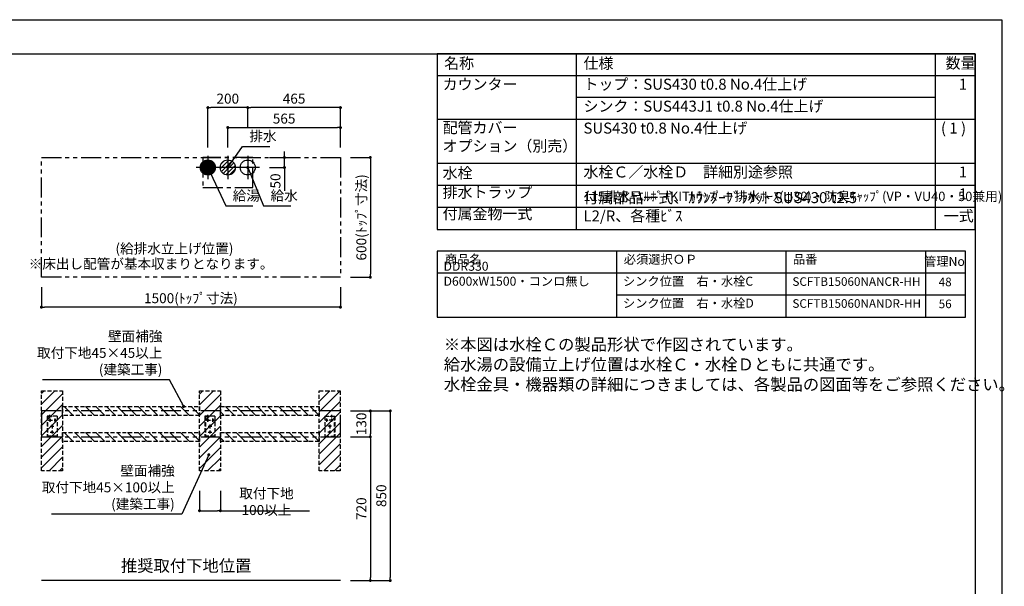
# Model space of a CAD drawing. Extents: x 158074 to 166847, y -108152 to -102212.
# Drawn here: x 161548 to 166487, y -105051 to -102212 of the extents above; entities that cross this region are included whole.
import ezdxf

# ---------------------------------------------------------------- set-up
doc = ezdxf.new("R2010")
doc.units = 0
doc.header["$LTSCALE"] = 80
doc.header["$MEASUREMENT"] = 0
for name, pattern in [('CENTER', [2, 1.25, -0.25, 0.25, -0.25]), ('HIDDEN', [0.375, 0.25, -0.125]), ('PHANTOM', [2.5, 1.25, -0.25, 0.25, -0.25, 0.25, -0.25])]:
    doc.linetypes.add(name, pattern=pattern)
doc.layers.get('0').update_dxf_attribs({"linetype": 'CONTINUOUS'})
doc.layers.get('DEFPOINTS').update_dxf_attribs({"linetype": 'CONTINUOUS'})
for name, color, linetype in [('1', 7, 'CONTINUOUS'), ('2HOJOSEN', 21, 'CONTINUOUS'), ('仕様_品番', 7, 'CONTINUOUS'), ('図枠', 7, 'CONTINUOUS'), ('壁', 4, 'CONTINUOUS'), ('設備図', 1, 'CONTINUOUS')]:
    doc.layers.add(name, color=color, linetype=linetype)
doc.styles.get("Standard").update_dxf_attribs({"font": 'txt', "bigfont": 'extfont'})
doc.styles.add('TATENAGA', font='txt.shx', dxfattribs={"width": 0.8, "bigfont": 'extfont'})
doc.dimstyles.new('DIMSHORT', dxfattribs={"dimtxt": 50, "dimasz": 15, "dimexe": 0, "dimexo": 0, "dimgap": 20, "dimtad": 1, "dimtxsty": 'TATENAGA', "dimblk1": 'DOT', "dimblk2": 'DOT', "dimsah": 1, "dimcen": 0.09, "dimazin": 3, "dimtfac": 1, "dimtofl": 0, "dimtmove": 0, "dimatfit": 3, "dimtolj": 1, "dimtzin": 0})
doc.dimstyles.get("Standard").update_dxf_attribs({"dimtxt": 0.18, "dimasz": 0.18, "dimexe": 0.18, "dimexo": 0.0625, "dimgap": 0.09, "dimtad": 0, "dimtih": 1, "dimtoh": 1, "dimdec": 4, "dimzin": 0, "dimtxsty": 'STANDARD', "dimcen": 0.09, "dimazin": 3, "dimtfac": 1, "dimtdec": 4, "dimtofl": 0, "dimtmove": 0, "dimatfit": 3, "dimtolj": 1, "dimtzin": 0})
pattern_1 = [(45, (70000.608, -201894.746), (-26.516504, 26.516504), [])]

# ---------------------------------------------------------------- blocks, each defined once
blk = doc.blocks.new('A$C4241')
at = {"color": 3, "linetype": 'HIDDEN'}
for p, q in [((0, 100), (0, 0)), ((0, 100), (50, 100)), ((24, 97.5), (24, 100)), ((35.5, 93.5), (35.5, 106.5)), ((50, 100), (50, 0)), ((42.5, 80), (2.5, 80)), ((10, 71.1), (10, 88.9)), ((33.9, 50), (16.1, 50)), ((47.5, 97.5), (24, 97.5)), ((25, 57.5), (25, 12.5)), ((35, 71.1), (35, 88.9)), ((47.5, 97.5), (47.5, 0)), ((0, 0), (50, 0)), ((33.9, 20), (16.1, 20))]:
    blk.add_line(p, q, dxfattribs=at)
for centre in [(10, 80), (25, 50), (35, 80), (25, 20)]:
    blk.add_circle(centre, 3.5, dxfattribs=at)
blk = doc.blocks.new('_DOT')
at = {"color": 0, "linetype": 'BYBLOCK'}
blk.add_line((-0.5, 0), (-1, 0), dxfattribs=at)
at = {"color": 0, "linetype": 'BYBLOCK', "const_width": 0.5}
blk.add_lwpolyline([(-0.25, 0, 1), (0.25, 0, 1)], format="xyb", close=True, dxfattribs=at)
blk = doc.blocks.new('*D40')
at = {"color": 0}
for p, q in [((163206.9, -104172.5), (163306.9, -104172.5)), ((163306.9, -104187.5), (163306.9, -104287.5)), ((163206.9, -104302.5), (163306.9, -104302.5))]:
    blk.add_line(p, q, dxfattribs=at)
at = {"layer": 'DEFPOINTS', "color": 0}
for p in [(163206.9, -104172.5), (163206.9, -104302.5), (163306.9, -104302.5)]:
    blk.add_point(p, dxfattribs=at)
at = {"color": 0, "xscale": 15, "yscale": 15, "zscale": 15}
for p, rotation in [((163306.9, -104172.5), 90), ((163306.9, -104302.5), 270)]:
    blk.add_blockref('_DOT', p, dxfattribs=dict(at, rotation=rotation))
at = {"color": 0, "insert": (163261.9, -104237.5), "char_height": 50, "attachment_point": 5, "rotation": 90, "style": 'TATENAGA'}
blk.add_mtext('\\A1;130', dxfattribs=at)
blk = doc.blocks.new('*D41')
at = {"color": 0}
for p, q in [((163206.9, -104172.5), (163406.9, -104172.5)), ((163406.9, -104187.5), (163406.9, -105007.5)), ((163206.9, -105022.5), (163406.9, -105022.5))]:
    blk.add_line(p, q, dxfattribs=at)
at = {"layer": 'DEFPOINTS', "color": 0}
for p in [(163206.9, -104172.5), (163206.9, -105022.5), (163406.9, -105022.5)]:
    blk.add_point(p, dxfattribs=at)
at = {"color": 0, "xscale": 15, "yscale": 15, "zscale": 15}
for p, rotation in [((163406.9, -104172.5), 90.00000000000196), ((163406.9, -105022.5), 270.0000000000019)]:
    blk.add_blockref('_DOT', p, dxfattribs=dict(at, rotation=rotation))
at = {"color": 0, "insert": (163361.9, -104597.5), "char_height": 50, "attachment_point": 5, "rotation": 90, "style": 'TATENAGA'}
blk.add_mtext('\\A1;850', dxfattribs=at)
blk = doc.blocks.new('*D42')
at = {"color": 0}
for p, q in [((163206.9, -104302.5), (163306.9, -104302.5)), ((163306.9, -104317.5), (163306.9, -105007.5)), ((163206.9, -105022.5), (163306.9, -105022.5))]:
    blk.add_line(p, q, dxfattribs=at)
at = {"layer": 'DEFPOINTS', "color": 0}
for p in [(163206.9, -104302.5), (163206.9, -105022.5), (163306.9, -105022.5)]:
    blk.add_point(p, dxfattribs=at)
at = {"color": 0, "xscale": 15, "yscale": 15, "zscale": 15}
for p, rotation in [((163306.9, -104302.5), 90.00000000000232), ((163306.9, -105022.5), 270.0000000000023)]:
    blk.add_blockref('_DOT', p, dxfattribs=dict(at, rotation=rotation))
at = {"color": 0, "insert": (163261.9, -104662.5), "char_height": 50, "attachment_point": 5, "rotation": 90, "style": 'TATENAGA'}
blk.add_mtext('\\A1;720', dxfattribs=at)
blk = doc.blocks.new('*D43')
at = {"layer": '1', "color": 0}
for p, q in [((162449.9, -104572.5), (162449.9, -104672.5)), ((162554.9, -104572.5), (162554.9, -104672.5)), ((162464.9, -104672.5), (162539.9, -104672.5)), ((162554.9, -104672.5), (163001.2, -104672.5))]:
    blk.add_line(p, q, dxfattribs=at)
at = {"layer": 'DEFPOINTS', "color": 0}
for p in [(162449.9, -104572.5), (162554.9, -104572.5), (162554.9, -104672.5)]:
    blk.add_point(p, dxfattribs=at)
at = {"layer": '1', "color": 0, "xscale": 15, "yscale": 15, "zscale": 15, "rotation": 180}
blk.add_blockref('_DOT', (162449.9, -104672.5), dxfattribs=at)
at = {"layer": '1', "color": 0, "xscale": 15, "yscale": 15, "zscale": 15}
blk.add_blockref('_DOT', (162554.9, -104672.5), dxfattribs=at)
at = {"layer": '1', "color": 0, "insert": (162785.9, -104627.5), "char_height": 50, "attachment_point": 5, "style": 'TATENAGA'}
blk.add_mtext('\\A1;取付下地 100以上', dxfattribs=at)
blk = doc.blocks.new('*D49')
at = {"layer": 'DEFPOINTS', "color": 0}
for p in [(163156.9, -102752.5), (162591.9, -102852.5), (163156.9, -102852.5)]:
    blk.add_point(p, dxfattribs=at)
at = {"layer": '設備図', "color": 0}
for p, q in [((162591.9, -102852.5), (162591.9, -102752.5)), ((162606.9, -102752.5), (163141.9, -102752.5)), ((163156.9, -102852.5), (163156.9, -102752.5))]:
    blk.add_line(p, q, dxfattribs=at)
at = {"layer": '設備図', "color": 0, "xscale": 15, "yscale": 15, "zscale": 15, "rotation": 180}
blk.add_blockref('_DOT', (162591.9, -102752.5), dxfattribs=at)
at = {"layer": '設備図', "color": 0, "xscale": 15, "yscale": 15, "zscale": 15}
blk.add_blockref('_DOT', (163156.9, -102752.5), dxfattribs=at)
at = {"layer": '設備図', "color": 0, "insert": (162874.4, -102707.5), "char_height": 50, "attachment_point": 5, "style": 'TATENAGA'}
blk.add_mtext('\\A1;565', dxfattribs=at)
blk = doc.blocks.new('*D50')
at = {"layer": 'DEFPOINTS', "color": 0}
for p in [(162691.9, -102652.5), (162691.9, -102752.5), (163156.9, -102852.5)]:
    blk.add_point(p, dxfattribs=at)
at = {"layer": '設備図', "color": 0}
for p, q in [((162691.9, -102752.5), (162691.9, -102652.5)), ((163141.9, -102652.5), (162706.9, -102652.5)), ((163156.9, -102852.5), (163156.9, -102652.5))]:
    blk.add_line(p, q, dxfattribs=at)
at = {"layer": '設備図', "color": 0, "xscale": 15, "yscale": 15, "zscale": 15, "rotation": 180}
blk.add_blockref('_DOT', (162691.9, -102652.5), dxfattribs=at)
at = {"layer": '設備図', "color": 0, "xscale": 15, "yscale": 15, "zscale": 15}
blk.add_blockref('_DOT', (163156.9, -102652.5), dxfattribs=at)
at = {"layer": '設備図', "color": 0, "insert": (162924.4, -102607.5), "char_height": 50, "attachment_point": 5, "style": 'TATENAGA'}
blk.add_mtext('\\A1;465', dxfattribs=at)
blk = doc.blocks.new('*D51')
at = {"layer": 'DEFPOINTS', "color": 0}
for p in [(162491.9, -102652.5), (162691.9, -102752.5), (162491.9, -102852.5)]:
    blk.add_point(p, dxfattribs=at)
at = {"layer": '設備図', "color": 0}
for p, q in [((162491.9, -102852.5), (162491.9, -102652.5)), ((162676.9, -102652.5), (162506.9, -102652.5)), ((162691.9, -102752.5), (162691.9, -102652.5))]:
    blk.add_line(p, q, dxfattribs=at)
at = {"layer": '設備図', "color": 0, "xscale": 15, "yscale": 15, "zscale": 15, "rotation": 180}
blk.add_blockref('_DOT', (162491.9, -102652.5), dxfattribs=at)
at = {"layer": '設備図', "color": 0, "xscale": 15, "yscale": 15, "zscale": 15}
blk.add_blockref('_DOT', (162691.9, -102652.5), dxfattribs=at)
at = {"layer": '設備図', "color": 0, "insert": (162591.9, -102607.5), "char_height": 50, "attachment_point": 5, "style": 'TATENAGA'}
blk.add_mtext('\\A1;200', dxfattribs=at)
blk = doc.blocks.new('*D52')
at = {"layer": 'DEFPOINTS', "color": 0}
for p in [(161656.9, -103552.5), (163156.9, -103552.5), (161656.9, -103652.5)]:
    blk.add_point(p, dxfattribs=at)
at = {"layer": '設備図', "color": 0}
for p, q in [((161656.9, -103552.5), (161656.9, -103652.5)), ((163156.9, -103552.5), (163156.9, -103652.5)), ((163141.9, -103652.5), (161671.9, -103652.5))]:
    blk.add_line(p, q, dxfattribs=at)
at = {"layer": '設備図', "color": 0, "xscale": 15, "yscale": 15, "zscale": 15, "rotation": 180}
blk.add_blockref('_DOT', (161656.9, -103652.5), dxfattribs=at)
at = {"layer": '設備図', "color": 0, "xscale": 15, "yscale": 15, "zscale": 15}
blk.add_blockref('_DOT', (163156.9, -103652.5), dxfattribs=at)
at = {"layer": '設備図', "color": 0, "insert": (162406.9, -103607.5), "char_height": 50, "attachment_point": 5, "style": 'TATENAGA'}
blk.add_mtext('\\A1;1500(ﾄｯﾌﾟ寸法)', dxfattribs=at)
blk = doc.blocks.new('*D53')
at = {"layer": 'DEFPOINTS', "color": 0}
for p in [(163206.9, -102902.5), (163206.9, -103502.5), (163306.9, -103502.5)]:
    blk.add_point(p, dxfattribs=at)
at = {"layer": '設備図', "color": 0}
for p, q in [((163206.9, -102902.5), (163306.9, -102902.5)), ((163306.9, -102917.5), (163306.9, -103487.5)), ((163206.9, -103502.5), (163306.9, -103502.5))]:
    blk.add_line(p, q, dxfattribs=at)
at = {"layer": '設備図', "color": 0, "xscale": 15, "yscale": 15, "zscale": 15}
for p, rotation in [((163306.9, -102902.5), 90), ((163306.9, -103502.5), 270)]:
    blk.add_blockref('_DOT', p, dxfattribs=dict(at, rotation=rotation))
at = {"layer": '設備図', "color": 0, "insert": (163261.9, -103202.5), "char_height": 50, "attachment_point": 5, "rotation": 90, "style": 'TATENAGA'}
blk.add_mtext('\\A1;600(ﾄｯﾌﾟ寸法)', dxfattribs=at)
blk = doc.blocks.new('*D54')
at = {"layer": 'DEFPOINTS', "color": 0}
for p in [(162801, -102902.5), (162876, -102902.5), (162801, -102952.5)]:
    blk.add_point(p, dxfattribs=at)
at = {"layer": '設備図', "color": 0}
for p, q in [((162876, -102887.5), (162876, -102872.5)), ((162801, -102902.5), (162876, -102902.5)), ((162876, -102952.5), (162876, -102902.5)), ((162801, -102952.5), (162876, -102952.5)), ((162876, -102952.5), (162876, -103070)), ((162876, -102967.5), (162876, -102982.5))]:
    blk.add_line(p, q, dxfattribs=at)
at = {"layer": '設備図', "color": 0, "xscale": 15, "yscale": 15, "zscale": 15}
for p, rotation in [((162876, -102902.5), 270), ((162876, -102952.5), 90)]:
    blk.add_blockref('_DOT', p, dxfattribs=dict(at, rotation=rotation))
at = {"layer": '設備図', "color": 0, "insert": (162831, -103020), "char_height": 50, "attachment_point": 5, "rotation": 90, "style": 'TATENAGA'}
blk.add_mtext('\\A1;50', dxfattribs=at)
blk = doc.blocks.new('A$C355')
at = {"layer": '設備図', "color": 1, "linetype": 'CONTINUOUS'}
for p, q in [((59.1, 118.2), (59.1, 0)), ((118.2, 59.1), (0, 59.1)), ((21.8, 53.7), (64.6, 96.5)), ((25.9, 77.1), (40.9, 92.1)), ((26.9, 39.5), (78.8, 91.3)), ((36, 29.2), (88.9, 82.2)), ((48.9, 22.8), (95.3, 69.3)), ((67.9, 22.5), (95.8, 50.5))]:
    blk.add_line(p, q, dxfattribs=at)
blk.add_circle((59.1, 59.1), 37.8, dxfattribs=at)
blk = doc.blocks.new('A$C2061')
at = {"layer": '設備図', "color": 1, "linetype": 'CONTINUOUS'}
for p, q in [((59.1, 118.2), (59.1, 0)), ((118.2, 59.1), (0, 59.1)), ((21.6, 59.2), (59.1, 96.6)), ((21.7, 62.1), (56.1, 96.5)), ((21.7, 56.4), (24.4, 59.1)), ((22, 53.9), (27.2, 59.1)), ((22.1, 65.3), (52.9, 96.1)), ((22.4, 51.5), (30, 59.1)), ((22.9, 69), (49.2, 95.3)), ((22.9, 49.2), (32.9, 59.1)), ((23.6, 47), (35.7, 59.1)), ((24.4, 59.1), (59.1, 93.8)), ((24.4, 73.3), (45, 93.8)), ((24.4, 45), (38.5, 59.1)), ((25.2, 43), (41.4, 59.1)), ((26.2, 41.1), (44.2, 59.1)), ((27.2, 59.1), (59.1, 91)), ((27.2, 39.3), (47, 59.1)), ((27.4, 79.1), (39.2, 90.9)), ((28.4, 37.6), (49.8, 59.1)), ((29.6, 36), (52.7, 59.1)), ((30, 59.1), (59.1, 88.2)), ((30.8, 34.5), (55.5, 59.1)), ((32.2, 33), (58.3, 59.1)), ((32.9, 59.1), (59.1, 85.4)), ((33.6, 31.6), (59.1, 57.1)), ((35.1, 30.3), (59.1, 54.2)), ((35.7, 59.1), (59.1, 82.5)), ((36.7, 29), (59.1, 51.4)), ((38.5, 59.1), (59.1, 79.7)), ((41.4, 59.1), (59.1, 76.9)), ((44.2, 59.1), (59.1, 74)), ((47, 59.1), (59.1, 71.2)), ((49.8, 59.1), (59.1, 68.4)), ((52.7, 59.1), (59.1, 65.6)), ((55.5, 59.1), (59.1, 62.7)), ((58.3, 59.1), (59.1, 59.9)), ((59.1, 93.8), (61.8, 96.5)), ((59.1, 91), (64.3, 96.2)), ((59.1, 88.2), (66.8, 95.8)), ((59.1, 85.4), (69, 95.3)), ((59.1, 82.5), (71.2, 94.6)), ((59.1, 79.7), (73.3, 93.8)), ((59.1, 76.9), (75.2, 93)), ((59.1, 74), (77.1, 92)), ((59.1, 71.2), (78.9, 91)), ((59.1, 68.4), (80.6, 89.9)), ((59.1, 65.6), (82.2, 88.7)), ((59.1, 62.7), (83.8, 87.4)), ((59.1, 59.9), (85.2, 86)), ((59.1, 23.1), (95.1, 59.1)), ((59.1, 26), (92.3, 59.1)), ((59.1, 28.8), (89.4, 59.1)), ((59.1, 31.6), (86.6, 59.1)), ((59.1, 34.4), (83.8, 59.1)), ((59.1, 37.3), (81, 59.1)), ((59.1, 40.1), (78.1, 59.1)), ((59.1, 42.9), (75.3, 59.1)), ((59.1, 45.8), (72.5, 59.1)), ((59.1, 48.6), (69.6, 59.1)), ((59.1, 51.4), (66.8, 59.1)), ((59.1, 54.2), (64, 59.1)), ((59.1, 57.1), (61.2, 59.1)), ((60.4, 21.6), (96.6, 57.8)), ((61.2, 59.1), (86.6, 84.6)), ((63.5, 21.9), (96.4, 54.7)), ((64, 59.1), (88, 83.1)), ((66.8, 59.1), (89.2, 81.5)), ((66.9, 22.4), (95.8, 51.3)), ((69.6, 59.1), (90.4, 79.8)), ((72.5, 59.1), (91.5, 78.1)), ((75.3, 59.1), (92.5, 76.3)), ((78.1, 59.1), (93.4, 74.4)), ((81, 59.1), (94.2, 72.4)), ((83.8, 59.1), (94.9, 70.3)), ((86.6, 59.1), (95.5, 68)), ((89.4, 59.1), (96, 65.7)), ((92.3, 59.1), (96.4, 63.2)), ((95.1, 59.1), (96.6, 60.6)), ((38.4, 27.9), (59.1, 48.6)), ((40.1, 26.8), (59.1, 45.8)), ((42, 25.8), (59.1, 42.9)), ((43.9, 24.9), (59.1, 40.1)), ((45.9, 24), (59.1, 37.3)), ((48, 23.3), (59.1, 34.4)), ((50.2, 22.7), (59.1, 31.6)), ((52.5, 22.2), (59.1, 28.8)), ((55, 21.8), (59.1, 26)), ((57.6, 21.6), (59.1, 23.1)), ((70.8, 23.5), (94.8, 47.5)), ((75.5, 25.4), (92.8, 42.7)), ((84.1, 31.2), (87.1, 34.1))]:
    blk.add_line(p, q, dxfattribs=at)
blk.add_circle((59.1, 59.1), 37.5, dxfattribs=at)
blk = doc.blocks.new('A$C29268')
at = {"layer": '設備図', "color": 1, "linetype": 'CONTINUOUS'}
for p, q in [((59.1, 118.2), (59.1, 0)), ((118.2, 59.1), (0, 59.1))]:
    blk.add_line(p, q, dxfattribs=at)
blk.add_circle((59.1, 59.1), 37.5, dxfattribs=at)

msp = doc.modelspace()

# ---------------------------------------------------------------- hatches: boundary and pattern name
at = {"layer": '壁'}
h = msp.add_hatch(dxfattribs=at)
h.set_pattern_fill('ANSI31', color=256, scale=300, style=0)
h.set_pattern_definition(pattern_1)
h.paths.add_polyline_path([(161762.905, -104072.492), (161762.905, -104472.492), (161657.905, -104472.492), (161657.905, -104072.492)])
h = msp.add_hatch(dxfattribs=at)
h.set_pattern_fill('ANSI31', color=256, scale=300, style=0)
h.set_pattern_definition(pattern_1)
h.paths.add_polyline_path([(162554.905, -104072.492), (162554.905, -104472.492), (162449.905, -104472.492), (162449.905, -104072.492)])
h = msp.add_hatch(dxfattribs=at)
h.set_pattern_fill('ANSI31', color=256, scale=300, style=0)
h.set_pattern_definition(pattern_1)
h.paths.add_polyline_path([(163155.905, -104072.492), (163155.905, -104472.492), (163050.905, -104472.492), (163050.905, -104072.492)])
h = msp.add_hatch(dxfattribs=at)
h.set_pattern_fill('ANSI31', color=256, scale=300, angle=90, style=0)
h.set_pattern_definition([(135, (128962.65, -177142.16), (-26.516504, -26.516504), [])])
h.paths.add_polyline_path([(161762.905, -104194.992), (161762.905, -104149.992), (162449.905, -104149.992), (162449.905, -104194.992)])
h = msp.add_hatch(dxfattribs=at)
h.set_pattern_fill('ANSI31', color=256, scale=300, angle=90, style=0)
h.set_pattern_definition([(135, (130355.65, -177142.16), (-26.516504, -26.516504), [])])
h.paths.add_polyline_path([(162554.905, -104194.992), (162554.905, -104149.992), (163050.905, -104149.992), (163050.905, -104194.992)])
h = msp.add_hatch(dxfattribs=at)
h.set_pattern_fill('ANSI31', color=256, scale=300, angle=90, style=0)
h.set_pattern_definition([(135, (128962.65, -177272.16), (-26.516504, -26.516504), [])])
h.paths.add_polyline_path([(161762.905, -104324.992), (161762.905, -104279.992), (162449.905, -104279.992), (162449.905, -104324.992)])
h = msp.add_hatch(dxfattribs=at)
h.set_pattern_fill('ANSI31', color=256, scale=300, angle=90, style=0)
h.set_pattern_definition([(135, (130355.65, -177272.16), (-26.516504, -26.516504), [])])
h.paths.add_polyline_path([(162554.905, -104324.992), (162554.905, -104279.992), (163050.905, -104279.992), (163050.905, -104324.992)])

# ---------------------------------------------------------------- linework, layer by layer
at = {"linetype": 'PHANTOM'}
msp.add_lwpolyline([(163156.905, -104172.492), (161656.905, -104172.492), (161656.905, -104302.492), (163156.905, -104302.492)], close=True, dxfattribs=at)
at = {"layer": '1'}
for p, q in [((164341.591, -103262.492), (164341.591, -102382.492)), ((166141.591, -103262.492), (166141.591, -102382.492)), ((166341.591, -102492.492), (163641.591, -102492.492)), ((166141.591, -102602.492), (164341.591, -102602.492)), ((166341.591, -102712.492), (163641.591, -102712.492)), ((166341.591, -102932.492), (163641.591, -102932.492)), ((166341.591, -103042.492), (163641.591, -103042.492)), ((166341.591, -103152.492), (163641.591, -103152.492))]:
    msp.add_line(p, q, dxfattribs=at)
msp.add_lwpolyline([(163641.591, -102382.492), (163641.591, -103262.492), (166341.591, -103262.492), (166341.591, -102382.492)], close=True, dxfattribs=at)
at = {"layer": '2HOJOSEN'}
msp.add_lwpolyline([(158074.248, -108151.96), (158074.248, -102211.96), (166474.248, -102211.96), (166474.248, -108151.96)], close=True, dxfattribs=at)
at = {"layer": '仕様_品番', "color": 20}
for p, q in [((166291.591, -103372.492), (163641.591, -103372.492)), ((164541.591, -103372.492), (164541.591, -103702.492)), ((165391.591, -103372.492), (165391.591, -103702.492)), ((166091.591, -103372.492), (166091.591, -103702.492)), ((166291.591, -103482.492), (163641.591, -103482.492)), ((166291.591, -103592.492), (164541.591, -103592.492))]:
    msp.add_line(p, q, dxfattribs=at)
msp.add_lwpolyline([(163641.591, -103372.492), (163641.591, -103702.492), (166291.591, -103702.492), (166291.591, -103372.492)], close=True, dxfattribs=at)
at = {"layer": '図枠'}
msp.add_line((166341.591, -102382.492), (166341.591, -107981.428), dxfattribs=at)
at = {"layer": '図枠', "color": 7, "linetype": 'CONTINUOUS', "flags": 128}
msp.add_lwpolyline([(166341.591, -107981.428), (158470.623, -107981.428, -0.41421356), (158409.765, -107920.57), (158409.765, -107778.568), (158267.763, -107778.568, -0.41421356), (158206.905, -107717.71), (158206.905, -102382.492), (166341.591, -102382.492)], format="xyb", close=True, dxfattribs=at)
at = {"layer": '壁'}
msp.add_line((163156.905, -105022.492), (161656.905, -105022.492), dxfattribs=at)
at = {"layer": '壁', "linetype": 'HIDDEN'}
for points in [[(161762.905, -104072.492), (161762.905, -104472.492), (161657.905, -104472.492), (161657.905, -104072.492)], [(162554.905, -104072.492), (162554.905, -104472.492), (162449.905, -104472.492), (162449.905, -104072.492)], [(163155.905, -104072.492), (163155.905, -104472.492), (163050.905, -104472.492), (163050.905, -104072.492)], [(161762.905, -104194.992), (161762.905, -104149.992), (162449.905, -104149.992), (162449.905, -104194.992)], [(162554.905, -104194.992), (162554.905, -104149.992), (163050.905, -104149.992), (163050.905, -104194.992)], [(161762.905, -104324.992), (161762.905, -104279.992), (162449.905, -104279.992), (162449.905, -104324.992)], [(162554.905, -104324.992), (162554.905, -104279.992), (163050.905, -104279.992), (163050.905, -104324.992)]]:
    msp.add_lwpolyline(points, close=True, dxfattribs=at)
at = {"layer": '設備図', "color": 1, "linetype": 'PHANTOM'}
msp.add_lwpolyline([(163156.905, -103502.492), (161656.905, -103502.492), (161656.905, -102902.492), (163156.905, -102902.492)], close=True, dxfattribs=at)
at = {"layer": '設備図', "color": 7, "linetype": 'CENTER'}
msp.add_lwpolyline([(162716.905, -103052.492), (162716.905, -102902.492), (162466.905, -102902.492), (162466.905, -103052.492)], close=True, dxfattribs=at)

# ---------------------------------------------------------------- block references
at = {"layer": '1', "xscale": -1}
for p in [(161735.405, -104298.492), (162527.405, -104298.492)]:
    msp.add_blockref('A$C4241', p, dxfattribs=at)
at = {"layer": '1'}
msp.add_blockref('A$C4241', (163078.405, -104298.492), dxfattribs=at)
at = {"layer": '設備図'}
for name, p in [('A$C2061', (162432.793, -103011.604)), ('A$C355', (162532.793, -103011.604)), ('A$C29268', (162632.793, -103011.604))]:
    msp.add_blockref(name, p, dxfattribs=at)

# ---------------------------------------------------------------- texts
at = {"color": 4, "linetype": 'CONTINUOUS', "char_height": 50, "width": 0.1, "attachment_point": 6}
for s, insert in [('{壁面補強\\P取付下地45×45以上\\P(建築工事)}', (162264.025, -103887.912)), ('{壁面補強\\P取付下地45×100以上\\P(建築工事)}', (162325.788, -104561.96))]:
    msp.add_mtext(s, dxfattribs=dict(at, insert=insert))
at = {"layer": '1', "char_height": 55, "style": 'TATENAGA'}
for s, insert, width, attachment_point in [('{名称}', (163677.048, -102437.338), 186.32479, 4), ('仕様', (164376.045, -102437.338), 186.32479, 4), ('数量', (166192.598, -102436.563), 140.24351, 4), ('{カウンター}', (163669.486, -102579.832), 650.82434, 7), ('{トップ：SUS430 t0.8 No.4仕上げ}', (164376.045, -102579.832), 1690.66987, 7), ('\u30001', (166183.681, -102579.832), 140.24351, 7), ('{シンク：SUS443J1 t0.8 No.4仕上げ}', (164376.045, -102689.832), 1690.66987, 7), ('水栓', (163669.486, -103024.664), 310.55801, 7), ('{水栓Ｃ／水栓Ｄ\u3000詳細別途参照}', (164376.045, -103019.832), 1295.84195, 7), ('\u30001', (166183.681, -103019.832), 140.24351, 7), ('排水トラップ', (163669.486, -103121.097), 484.18285, 7), ('\u30001', (166183.681, -103129.832), 140.24351, 7), ('付属金物一式', (163669.486, -103229.009), 484.18285, 7), ('一式', (166183.681, -103239.832), 140.24351, 7)]:
    msp.add_mtext(s, dxfattribs=dict(at, insert=insert, width=width, attachment_point=attachment_point))
at = {"layer": '1', "color": 1, "insert": (163675.542, -103809.654), "char_height": 60, "width": 2289.57214, "attachment_point": 1, "style": 'TATENAGA'}
msp.add_mtext('{※本図は水栓Ｃの製品形状で作図されています。\\P\u3000給水湯の設備立上げ位置は水栓Ｃ・水栓Ｄともに共通です。\\P\u3000水栓金具・機器類の詳細につきましては、各製品の図面等をご参照ください。\\P\u3000}', dxfattribs=at)
at = {"layer": '仕様_品番', "attachment_point": 7, "style": 'TATENAGA'}
for s, insert, char_height, width in [('{配管カバー\\Pオプション（別売）}', (163669.486, -102889.184), 55, 650.82434), ('{SUS430 t0.8 No.4仕上げ}', (164376.045, -102799.832), 55, 1690.66987), ('{ ( 1 )}', (166152.455, -102799.832), 55, 155.88642), ('{付属部品一式、ｶｳﾝﾀｰﾌﾞﾗｹｯﾄ SUS430 t2.5 L2/R、各種ﾋﾞｽ}', (164376.045, -103239.832), 55, 1739.3524), ('{115排水+ｴﾙﾎﾞ+KITﾄﾗｯﾌﾟ＋排水ﾎｰｽ(φ30)・防臭ｷｬｯﾌﾟ(VP・VU40・50兼用)}', (164376.045, -103135.475), 47, 1750.55905)]:
    msp.add_mtext(s, dxfattribs=dict(at, insert=insert, char_height=char_height, width=width))
at = {"layer": '仕様_品番', "color": 20, "style": 'TATENAGA'}
for s, insert, char_height, width, attachment_point in [('{商品名}', (163681.311, -103449.009), 45, 481.83198, 7), ('{必須選択ＯＰ}', (164578.311, -103449.009), 45, 481.83198, 7), ('{品番}', (165426.581, -103449.009), 45, 661.36533, 7), ('{管理No}', (166186.788, -103428.954), 45, 190.39345, 5), ('DDR330 D600xW1500・コンロ無し', (163674.216, -103559.009), 45, 867.3749, 7), ('{シンク位置\u3000右・水栓C}', (164574.216, -103559.009), 45, 817.3749, 7), ('{SCFTB15060NANCR-HH}', (165424.216, -103559.009), 43, 661.36533, 7), ('{48}', (166190.459, -103531.509), 43, 126.99611, 5), ('シンク位置\u3000右・水栓D', (164574.216, -103669.009), 45, 817.3749, 7), ('{SCFTB15060NANDR-HH}', (165424.216, -103669.009), 43, 661.36533, 7), ('{56}', (166190.459, -103641.509), 43, 126.99611, 5)]:
    msp.add_mtext(s, dxfattribs=dict(at, insert=insert, char_height=char_height, width=width, attachment_point=attachment_point))
at = {"layer": '設備図', "color": 1, "linetype": 'CONTINUOUS', "char_height": 50, "attachment_point": 4}
for s, insert, width in [('{排水}', (162700.088, -102801.83), 0.1), ('{給湯}', (162616.429, -103100.36), 0.1), ('{給水}', (162806.565, -103100.36), 143.99018)]:
    msp.add_mtext(s, dxfattribs=dict(at, insert=insert, width=width))
at = {"layer": '設備図', "color": 1, "linetype": 'CONTINUOUS', "attachment_point": 6, "style": 'TATENAGA'}
for s, insert, char_height, width in [('{(給排水立上げ位置)}', (162620.261, -103364.96), 50, 0.1), ('{※床出し配管が基本収まりとなります。}', (162821.071, -103441.584), 50, 928.25344), ('{推奨取付下地位置}', (162710.473, -104956.187), 60, 0.1)]:
    msp.add_mtext(s, dxfattribs=dict(at, insert=insert, char_height=char_height, width=width))

# ---------------------------------------------------------------- dimensions: what is measured, and where the dimension line sits
for base, p2, picture, middle in [((163306.905, -104302.492), (163206.905, -104302.492), '*D40', (163261.905, -104237.492)), ((163406.905, -105022.492), (163206.905, -105022.492), '*D41', (163361.905, -104597.492))]:
    dim = msp.add_linear_dim(base=base, p1=(163206.905, -104172.492), p2=p2, angle=90, dimstyle='DIMSHORT')
    dim.commit()
    dim.dimension.update_dxf_attribs({"geometry": picture, "text_midpoint": middle})
dim = msp.add_linear_dim(base=(163306.905, -105022.492), p1=(163206.905, -104302.492), p2=(163206.905, -105022.492), angle=90, dimstyle='DIMSHORT', override={"dimtmove": 1})
dim.commit()
dim.dimension.update_dxf_attribs({"geometry": '*D42', "text_midpoint": (163261.905, -104662.492)})
at = {"layer": '1'}
dim = msp.add_linear_dim(base=(162554.905, -104672.492), p1=(162449.905, -104572.492), p2=(162554.905, -104572.492), angle=180, text='取付下地 100以上', dimstyle='DIMSHORT', override={"dimtmove": 1}, dxfattribs=at)
dim.commit()
dim.dimension.update_dxf_attribs({"geometry": '*D43', "text_midpoint": (162785.862, -104672.492), "dimtype": 160})
at = {"layer": '設備図', "color": 1}
for base, p1, p2, picture, middle in [((162491.905, -102652.492), (162691.905, -102752.492), (162491.905, -102852.492), '*D51', (162591.905, -102607.492)), ((162691.905, -102652.492), (163156.905, -102852.492), (162691.905, -102752.492), '*D50', (162924.405, -102607.492))]:
    dim = msp.add_linear_dim(base=base, p1=p1, p2=p2, angle=180, dimstyle='DIMSHORT', override={"dimtmove": 1}, dxfattribs=at)
    dim.commit()
    dim.dimension.update_dxf_attribs({"geometry": picture, "text_midpoint": middle})
dim = msp.add_linear_dim(base=(163156.905, -102752.492), p1=(162591.905, -102852.492), p2=(163156.905, -102852.492), angle=180, dimstyle='DIMSHORT', dxfattribs=at)
dim.commit()
dim.dimension.update_dxf_attribs({"geometry": '*D49', "text_midpoint": (162874.405, -102707.492)})
dim = msp.add_linear_dim(base=(162876.017, -102902.492), p1=(162801.017, -102952.492), p2=(162801.017, -102902.492), angle=90, dimstyle='DIMSHORT', override={"dimtofl": 1, "dimtmove": 1}, dxfattribs=at)
dim.commit()
dim.dimension.update_dxf_attribs({"geometry": '*D54', "text_midpoint": (162876.017, -103019.97), "dimtype": 160})
dim = msp.add_linear_dim(base=(163306.905, -103502.492), p1=(163206.905, -102902.492), p2=(163206.905, -103502.492), angle=90, text='<>(ﾄｯﾌﾟ寸法)', dimstyle='DIMSHORT', dxfattribs=at)
dim.commit()
dim.dimension.update_dxf_attribs({"geometry": '*D53', "text_midpoint": (163261.905, -103202.492)})
dim = msp.add_linear_dim(base=(161656.905, -103652.492), p1=(163156.905, -103552.492), p2=(161656.905, -103552.492), angle=180, text='<>(ﾄｯﾌﾟ寸法)', dimstyle='DIMSHORT', override={"dimtofl": 1, "dimtmove": 1}, dxfattribs=at)
dim.commit()
dim.dimension.update_dxf_attribs({"geometry": '*D52', "text_midpoint": (162406.905, -103607.492)})

# ---------------------------------------------------------------- leaders
at = {"color": 4, "linetype": 'CONTINUOUS', "annotation_type": 0, "has_hookline": 1, "hookline_direction": 1}
for points, text_width in [([(162370.806, -104149.992), (162299.025, -104016.245), (162284.025, -104016.245)], 601.637), ([(162496.465, -104392.217), (162360.788, -104690.294), (162345.788, -104690.294)], 618.304)]:
    msp.add_leader(points, dimstyle='STANDARD', override={"dimtxt": 50, "dimasz": 15, "dimexe": 0, "dimexo": 0, "dimgap": 20, "dimtad": 1, "dimtih": 0, "dimtoh": 0, "dimdec": 2, "dimzin": 12, "dimtdec": 2, "dimtofl": 1, "dimldrblk": 'DOT', "dimtzin": 12}, dxfattribs=dict(at, text_width=text_width))
at = {"layer": '設備図', "color": 1, "linetype": 'CONTINUOUS', "annotation_type": 0, "has_hookline": 1, "hookline_direction": 0}
for points, text_width in [([(162591.905, -102952.492), (162665.088, -102846.83), (162680.088, -102846.83)], 102.083), ([(162491.905, -102952.492), (162581.429, -103145.36), (162596.429, -103145.36)], 101.31), ([(162691.905, -102952.492), (162771.565, -103145.36), (162786.565, -103145.36)], 101.31)]:
    msp.add_leader(points, dimstyle='STANDARD', override={"dimtxt": 50, "dimasz": 15, "dimexe": 0, "dimexo": 0, "dimgap": 20, "dimtad": 1, "dimtih": 0, "dimtoh": 0, "dimdec": 2, "dimzin": 12, "dimtdec": 2, "dimtofl": 1, "dimldrblk": 'DOT', "dimtzin": 12}, dxfattribs=dict(at, text_width=text_width))

doc.saveas('drawing.dxf')
